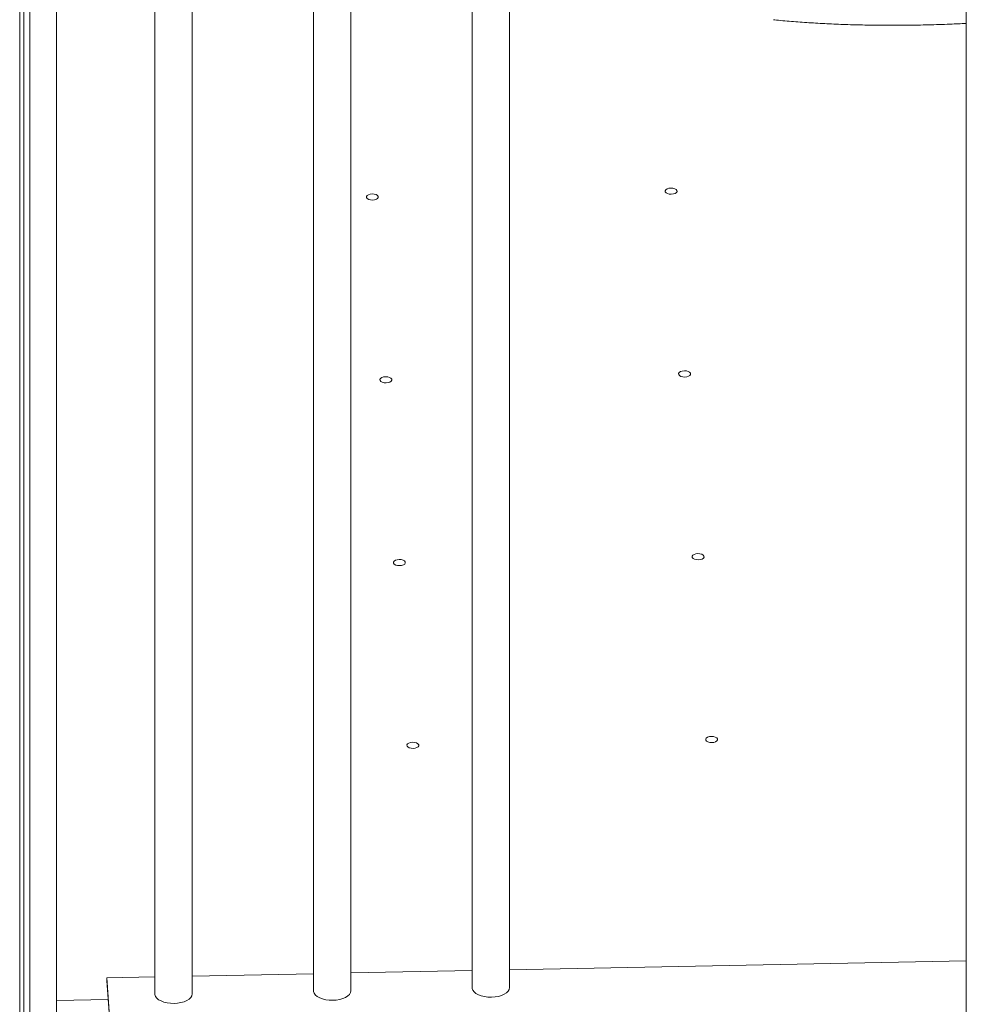
# Model space of a CAD drawing. Units: millimetres. Extents: x -18627 to 21592, y -6304 to 6511.
# Drawn here: x 8918 to 9424, y -3434 to -2907 of the extents above; entities that cross this region are included whole.
import ezdxf

# ---------------------------------------------------------------- set-up
doc = ezdxf.new("R2010")
doc.units = ezdxf.units.MM

msp = doc.modelspace()

# ---------------------------------------------------------------- linework, layer by layer
at = {"color": 7, "linetype": 'Continuous', "lineweight": 15}
for p, q in [((8937.39, -2592.3), (8937.39, -4515.86)), ((8917.67, -2610.82), (8917.67, -4538.74)), ((8919.81, -2609.75), (8919.81, -4534.14)), ((8923.11, -2607.89), (8923.11, -4535.72)), ((9424.34, -2745.32), (9424.34, -4692.1)), ((9159.82, -2759.09), (9159.82, -3424.62)), ((9179.82, -3424.62), (9179.82, -2757.84)), ((8989.94, -2762.42), (8989.94, -3427.95)), ((9009.94, -3427.95), (9009.94, -2762.03)), ((9074.88, -2760.76), (9074.88, -3426.29)), ((9094.88, -3426.29), (9094.88, -2760.36)), ((9424.34, -3410.36), (9179.82, -3415.15)), ((9074.88, -3417.21), (9009.94, -3418.48)), ((9159.82, -3415.54), (9094.88, -3416.82)), ((8989.94, -3418.87), (8964.28, -3419.38)), ((8964.28, -3421.09), (8964.28, -3419.38)), ((8964.28, -3419.38), (8966.37, -3447.68)), ((8964.28, -3421.09), (8966.37, -3449.4))]:
    msp.add_line(p, q, dxfattribs=at)
at = {"color": 8, "linetype": 'Continuous', "lineweight": 15}
msp.add_line((8937.39, -3431.51), (8965.01, -3430.97), dxfattribs=at)
at = {"color": 7, "linetype": 'Continuous', "lineweight": 15, "flags": 128}
for points in [[(9266.45, -3000.21), (9267.53, -3000.09), (9268.47, -2999.78), (9269.16, -2999.33), (9269.5, -2998.79), (9269.45, -2998.21), (9269.03, -2997.68), (9268.29, -2997.26), (9267.3, -2996.99), (9266.2, -2996.92), (9265.12, -2997.04), (9264.18, -2997.34), (9263.5, -2997.79), (9263.15, -2998.34), (9263.2, -2998.91), (9263.62, -2999.44), (9264.36, -2999.86), (9265.35, -3000.13), (9266.45, -3000.21)], [(9106.56, -3003.34), (9107.65, -3003.22), (9108.59, -3002.92), (9109.27, -3002.47), (9109.61, -3001.92), (9109.57, -3001.35), (9109.15, -3000.82), (9108.4, -3000.4), (9107.42, -3000.13), (9106.32, -3000.05), (9105.23, -3000.17), (9104.29, -3000.48), (9103.61, -3000.93), (9103.27, -3001.47), (9103.31, -3002.04), (9103.73, -3002.57), (9104.48, -3003), (9105.46, -3003.27), (9106.56, -3003.34)], [(9273.67, -3098), (9274.76, -3097.88), (9275.7, -3097.57), (9276.38, -3097.12), (9276.72, -3096.57), (9276.68, -3096), (9276.26, -3095.47), (9275.51, -3095.05), (9274.53, -3094.78), (9273.43, -3094.7), (9272.34, -3094.82), (9271.4, -3095.13), (9270.72, -3095.58), (9270.38, -3096.12), (9270.42, -3096.7), (9270.84, -3097.23), (9271.59, -3097.65), (9272.57, -3097.92), (9273.67, -3098)], [(9113.79, -3101.13), (9114.88, -3101.01), (9115.82, -3100.7), (9116.5, -3100.25), (9116.84, -3099.71), (9116.8, -3099.14), (9116.38, -3098.61), (9115.63, -3098.18), (9114.65, -3097.91), (9113.55, -3097.84), (9112.46, -3097.96), (9111.52, -3098.26), (9110.84, -3098.71), (9110.5, -3099.26), (9110.54, -3099.83), (9110.96, -3100.36), (9111.71, -3100.79), (9112.69, -3101.05), (9113.79, -3101.13)], [(9121.02, -3198.92), (9122.1, -3198.8), (9123.04, -3198.49), (9123.73, -3198.04), (9124.07, -3197.49), (9124.02, -3196.92), (9123.6, -3196.39), (9122.86, -3195.97), (9121.88, -3195.7), (9120.77, -3195.62), (9119.69, -3195.74), (9118.75, -3196.05), (9118.07, -3196.5), (9117.73, -3197.05), (9117.77, -3197.62), (9118.19, -3198.15), (9118.93, -3198.57), (9119.92, -3198.84), (9121.02, -3198.92)], [(9280.9, -3195.78), (9281.99, -3195.66), (9282.93, -3195.36), (9283.61, -3194.9), (9283.95, -3194.36), (9283.91, -3193.79), (9283.49, -3193.26), (9282.74, -3192.83), (9281.76, -3192.57), (9280.66, -3192.49), (9279.57, -3192.61), (9278.63, -3192.91), (9277.95, -3193.37), (9277.61, -3193.91), (9277.65, -3194.48), (9278.07, -3195.01), (9278.82, -3195.44), (9279.8, -3195.7), (9280.9, -3195.78)], [(9288.13, -3293.57), (9289.22, -3293.45), (9290.16, -3293.14), (9290.84, -3292.69), (9291.18, -3292.15), (9291.14, -3291.57), (9290.72, -3291.04), (9289.97, -3290.62), (9288.99, -3290.35), (9287.89, -3290.27), (9286.8, -3290.4), (9285.86, -3290.7), (9285.18, -3291.15), (9284.84, -3291.7), (9284.88, -3292.27), (9285.3, -3292.8), (9286.05, -3293.22), (9287.03, -3293.49), (9288.13, -3293.57)], [(9128.24, -3296.7), (9129.33, -3296.58), (9130.27, -3296.28), (9130.95, -3295.83), (9131.29, -3295.28), (9131.25, -3294.71), (9130.83, -3294.18), (9130.09, -3293.75), (9129.1, -3293.49), (9128, -3293.41), (9126.92, -3293.53), (9125.97, -3293.84), (9125.29, -3294.29), (9124.95, -3294.83), (9125, -3295.4), (9125.41, -3295.93), (9126.16, -3296.36), (9127.14, -3296.63), (9128.24, -3296.7)], [(8989.94, -3427.95), (8989.97, -3428.4), (8990.32, -3429.36), (8991.01, -3430.27), (8992.02, -3431.1), (8993.32, -3431.81), (8994.86, -3432.39), (8996.58, -3432.81), (8998.42, -3433.05), (9000.32, -3433.1)], [(9000.32, -3433.1), (9002.2, -3432.97), (9004.01, -3432.66), (9005.66, -3432.18), (9007.11, -3431.54), (9008.3, -3430.78), (9009.19, -3429.91), (9009.74, -3428.98), (9009.94, -3428), (9009.94, -3427.95)], [(9074.88, -3426.29), (9074.91, -3426.73), (9075.26, -3427.69), (9075.94, -3428.61), (9076.96, -3429.43), (9078.26, -3430.15), (9079.79, -3430.73), (9081.52, -3431.14), (9083.36, -3431.38), (9085.26, -3431.44)], [(9085.26, -3431.44), (9087.14, -3431.31), (9088.94, -3430.99), (9090.6, -3430.51), (9092.05, -3429.88), (9093.24, -3429.12), (9094.12, -3428.25), (9094.68, -3427.31), (9094.88, -3426.34), (9094.88, -3426.29)], [(9159.82, -3424.62), (9159.85, -3425.06), (9160.19, -3426.03), (9160.88, -3426.94), (9161.9, -3427.77), (9163.19, -3428.48), (9164.73, -3429.06), (9166.45, -3429.48), (9168.3, -3429.71), (9170.2, -3429.77)], [(9170.2, -3429.77), (9172.08, -3429.64), (9173.88, -3429.33), (9175.54, -3428.85), (9176.99, -3428.21), (9178.18, -3427.45), (9179.06, -3426.58), (9179.62, -3425.65), (9179.81, -3424.67), (9179.82, -3424.62)]]:
    msp.add_lwpolyline(points, dxfattribs=at)
at = {"color": 7, "linetype": 'Continuous', "lineweight": 15}
msp.add_open_spline([(9321.05, -2906.88), (9321.6, -2906.94), (9325.17, -2907.32), (9331.92, -2907.89), (9341.35, -2908.57), (9351.07, -2909.11), (9361.08, -2909.5), (9371.39, -2909.76), (9382.01, -2909.86), (9392.95, -2909.82), (9404.19, -2909.62), (9414.7, -2909.3), (9421.43, -2908.96), (9424.34, -2908.82)], degree=3, knots=[0, 0, 0, 0, 0.016066, 0.105682, 0.197491, 0.291666, 0.388383, 0.48782, 0.590159, 0.695585, 0.804326, 0.915458, 1, 1, 1, 1], dxfattribs=at)

doc.saveas('drawing.dxf')
